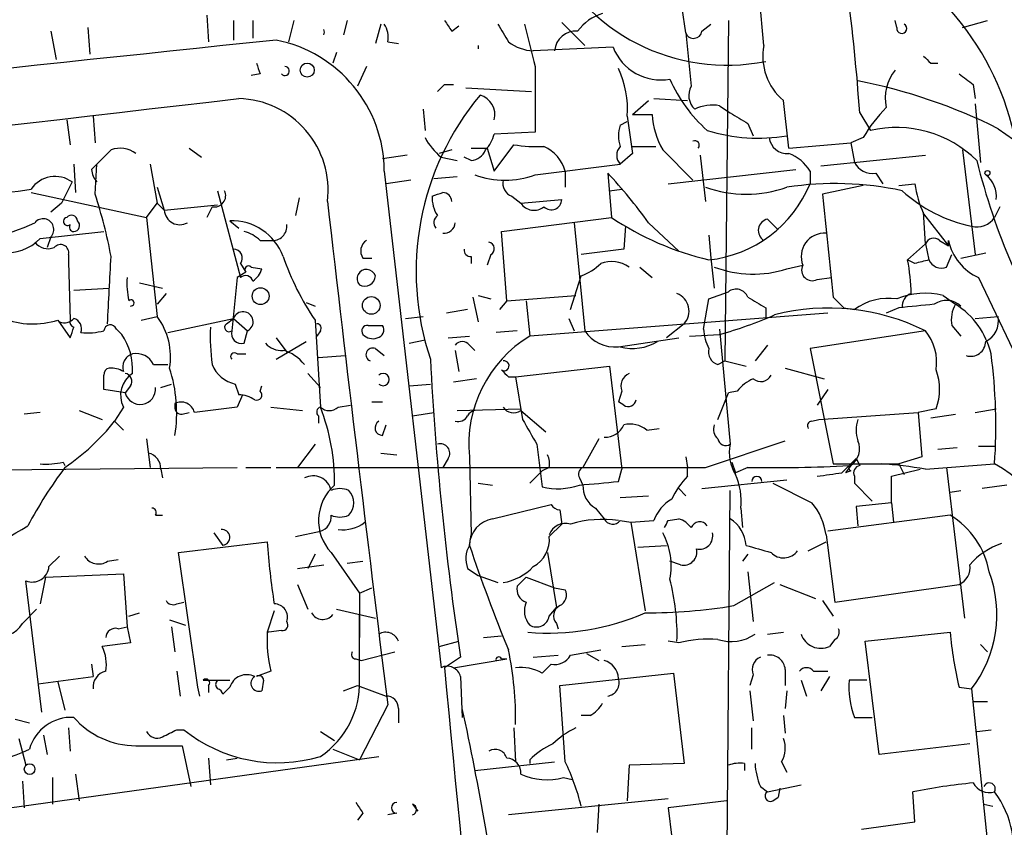
# Model space of a CAD drawing. Extents: x 7 to 135907, y 0 to 81674.
# Drawn here: x 332 to 379, y 25573 to 25611 of the extents above; entities that cross this region are included whole.
import ezdxf

# ---------------------------------------------------------------- set-up
doc = ezdxf.new("R2010")
doc.units = 0
doc.header["$MEASUREMENT"] = 0
doc.layers.add('MAIN', color=5, linetype='CONTINUOUS')

msp = doc.modelspace()

# ---------------------------------------------------------------- linework, layer by layer
at = {"layer": 'MAIN'}
for p, q in [((367.792, 25609.9242), (367.3687, 25614.4962)), ((364.0667, 25610.5169), (363.8973, 25611.7022)), ((341.2067, 25611.3636), (341.2913, 25610.0936)), ((342.4767, 25611.1096), (342.4767, 25610.1782)), ((343.408, 25611.1096), (343.408, 25610.2629)), ((345.3553, 25611.1096), (345.1013, 25610.0936)), ((347.8953, 25611.1096), (347.726, 25610.4322)), ((349.504, 25610.9402), (349.25, 25610.0089)), ((358.14, 25611.0249), (359.2407, 25609.9242)), ((364.8287, 25610.6016), (365.252, 25610.9402)), ((366.0987, 25611.1096), (365.9293, 25594.8536)), ((374.142, 25610.7709), (374.0573, 25611.1096)), ((377.2747, 25610.7709), (378.46, 25611.1096)), ((333.756, 25610.6016), (334.01, 25609.2469)), ((335.534, 25610.7709), (335.6187, 25609.5009)), ((352.8907, 25610.6016), (353.2293, 25610.8556)), ((349.8427, 25610.0936), (350.3507, 25610.0089)), ((347.3873, 25609.5856), (347.218, 25609.0776)), ((360.5953, 25609.8396), (356.7853, 25609.6702)), ((375.7507, 25609.0776), (376.0893, 25609.0776)), ((348.8267, 25608.9082), (348.4033, 25607.9769)), ((356.87, 25608.9082), (356.87, 25605.7756)), ((343.7467, 25608.5696), (343.3233, 25608.4849)), ((352.552, 25608.0616), (352.9753, 25608.0616)), ((353.568, 25607.8922), (356.7007, 25607.7229)), ((377.7827, 25608.0616), (377.8673, 25607.3842)), ((361.5267, 25606.6222), (362.2887, 25607.2996)), ((362.5427, 25607.3842), (364.1513, 25607.2996)), ((368.9773, 25605.0136), (368.7233, 25607.2996)), ((351.536, 25606.8762), (351.6207, 25605.8602)), ((365.6753, 25607.0456), (366.1833, 25606.7069)), ((372.364, 25606.7069), (372.872, 25605.8602)), ((377.8673, 25607.1302), (378.1213, 25604.3362)), ((334.518, 25606.3682), (334.6873, 25605.1829)), ((335.788, 25606.5376), (335.8727, 25605.2676)), ((360.934, 25606.1142), (361.2727, 25606.2836)), ((361.5267, 25606.6222), (362.458, 25606.6222)), ((356.87, 25605.7756), (354.9227, 25605.6909)), ((367.03, 25606.1989), (367.284, 25605.6062)), ((378.968, 25605.9449), (380.0687, 25605.1829)), ((372.5333, 25605.5216), (371.9407, 25605.2676)), ((340.36, 25605.0136), (340.9527, 25604.5902)), ((352.8907, 25604.9289), (352.298, 25604.7596)), ((353.822, 25605.0136), (354.584, 25605.0136)), ((354.584, 25605.0136), (354.9227, 25603.9129)), ((354.9227, 25603.9129), (355.854, 25605.1829)), ((361.5267, 25605.0982), (362.6273, 25605.0982)), ((362.966, 25604.9289), (364.4053, 25603.4896)), ((368.9773, 25605.0136), (371.9407, 25605.2676)), ((371.9407, 25605.2676), (372.11, 25604.3362)), ((377.2747, 25604.9289), (377.8673, 25599.9336)), ((350.774, 25604.6749), (349.5887, 25604.5056)), ((352.3827, 25604.5902), (353.1447, 25604.4209)), ((353.822, 25604.4209), (353.4833, 25604.5902)), ((361.5267, 25604.7596), (360.934, 25604.2516)), ((364.744, 25604.6749), (364.998, 25602.4736)), ((370.5013, 25604.1669), (375.4967, 25604.6749)), ((334.8567, 25604.2516), (334.9413, 25602.8969)), ((335.7033, 25603.9976), (335.9573, 25604.2516)), ((335.8727, 25602.8122), (335.9573, 25604.2516)), ((338.4973, 25604.2516), (338.836, 25602.3889)), ((349.6733, 25603.9129), (352.3827, 25580.2062)), ((356.87, 25603.7436), (360.934, 25604.2516)), ((358.3093, 25603.9129), (358.3093, 25603.1509)), ((363.22, 25603.3202), (369.316, 25603.9976)), ((369.9933, 25603.9129), (369.9933, 25603.3202)), ((350.9433, 25603.4896), (349.758, 25603.3202)), ((352.044, 25603.5742), (353.1447, 25603.6589)), ((360.3413, 25603.8282), (360.5107, 25601.7116)), ((373.126, 25603.8282), (373.4647, 25603.3202)), ((338.836, 25603.1509), (339.1747, 25602.0502)), ((341.7147, 25602.9816), (342.8153, 25598.8329)), ((360.426, 25602.9816), (361.0187, 25603.0662)), ((372.5333, 25603.2356), (370.586, 25602.8122)), ((374.2267, 25603.2356), (374.9887, 25603.3202)), ((332.8247, 25602.8969), (338.328, 25601.7116)), ((345.6093, 25602.6429), (345.44, 25601.7962)), ((355.7693, 25602.7276), (356.1927, 25602.3889)), ((356.1927, 25602.3889), (358.14, 25602.5582)), ((334.264, 25602.3889), (333.756, 25601.9656)), ((338.328, 25601.7116), (338.836, 25602.3889)), ((338.836, 25602.3889), (339.1747, 25602.0502)), ((339.1747, 25602.0502), (341.7147, 25602.3042)), ((341.4607, 25602.2196), (341.2067, 25601.7116)), ((379.0527, 25602.2196), (378.7987, 25601.7116)), ((338.328, 25601.7116), (338.836, 25596.9702)), ((342.3073, 25601.5422), (342.7307, 25601.2036)), ((355.2613, 25601.0342), (360.5107, 25601.7116)), ((367.9613, 25601.6269), (368.4693, 25601.1189)), ((375.4967, 25600.4416), (375.412, 25601.9656)), ((375.412, 25601.8809), (376.5973, 25600.3569)), ((358.7327, 25601.4576), (359.2407, 25596.2929)), ((361.188, 25601.2882), (361.1033, 25600.1876)), ((362.2887, 25601.4576), (363.728, 25600.1029)), ((333.248, 25600.6956), (336.296, 25601.0342)), ((333.756, 25600.7802), (333.5867, 25600.2722)), ((343.7467, 25600.6109), (344.2547, 25600.6109)), ((355.5153, 25597.7322), (355.2613, 25601.0342)), ((365.1673, 25600.8649), (365.252, 25599.7642)), ((376.174, 25600.6109), (376.5973, 25600.3569)), ((376.5973, 25600.3569), (376.5973, 25600.6109)), ((361.1033, 25600.1876), (359.0713, 25599.9336)), ((374.65, 25599.6796), (375.4967, 25600.4416)), ((375.4967, 25600.4416), (375.666, 25599.6796)), ((334.6027, 25599.9336), (334.6027, 25599.5949)), ((348.6573, 25599.7642), (349.0807, 25599.7642)), ((353.822, 25599.8489), (353.822, 25599.5102)), ((354.7533, 25599.9336), (354.584, 25599.4256)), ((365.252, 25599.7642), (365.4213, 25598.3249)), ((374.9887, 25599.5102), (374.65, 25599.6796)), ((376.5127, 25599.3409), (376.7667, 25599.9336)), ((377.19, 25599.7642), (378.3753, 25600.0182)), ((334.6027, 25599.5949), (334.6873, 25596.8009)), ((342.8153, 25599.5102), (343.0693, 25599.0869)), ((343.3233, 25599.3409), (343.8313, 25599.2562)), ((361.8653, 25599.3409), (362.458, 25598.8329)), ((368.8927, 25599.2562), (369.6547, 25599.4256)), ((342.646, 25598.8329), (342.392, 25596.2929)), ((343.0693, 25599.0869), (342.646, 25598.8329)), ((358.5633, 25597.3089), (359.0713, 25598.9176)), ((370.332, 25598.7482), (371.0093, 25598.8329)), ((378.0367, 25598.8329), (381.3387, 25591.8902)), ((334.8567, 25598.2402), (336.55, 25598.3249)), ((337.9893, 25598.5789), (339.09, 25598.3249)), ((339.2593, 25598.0709), (338.836, 25597.5629)), ((353.9067, 25597.9016), (354.1607, 25596.7162)), ((354.1607, 25597.9862), (354.7533, 25597.8169)), ((355.5153, 25597.7322), (358.8173, 25597.9862)), ((364.9133, 25596.3776), (365.1673, 25597.8169)), ((365.1673, 25597.8169), (366.0987, 25598.1556)), ((371.094, 25597.9016), (371.602, 25597.3936)), ((376.3433, 25597.9862), (376.936, 25597.5629)), ((345.948, 25597.6476), (346.3713, 25597.4782)), ((353.6527, 25597.3089), (352.6367, 25597.1396)), ((355.5153, 25597.7322), (355.1767, 25597.3089)), ((356.4467, 25597.7322), (356.616, 25596.0389)), ((367.8767, 25597.3936), (367.8767, 25596.8856)), ((371.602, 25597.3936), (372.11, 25597.3089)), ((374.2267, 25597.3936), (373.634, 25597.1396)), ((338.074, 25596.8009), (338.836, 25596.9702)), ((339.344, 25596.2082), (342.4767, 25596.8856)), ((342.138, 25596.6316), (342.4767, 25596.8856)), ((342.4767, 25596.8856), (343.154, 25596.2929)), ((350.6893, 25596.8856), (351.536, 25596.9702)), ((370.84, 25597.1396), (356.616, 25596.0389)), ((358.4787, 25596.8856), (358.7327, 25596.2929)), ((377.8673, 25596.8856), (378.968, 25596.9702)), ((334.0947, 25596.8009), (334.6873, 25595.9542)), ((336.8887, 25596.3776), (337.1427, 25596.1236)), ((346.3713, 25596.8009), (346.6253, 25592.6522)), ((348.9113, 25596.5469), (349.5887, 25596.5469)), ((363.982, 25596.6316), (363.1353, 25595.9542)), ((365.6753, 25596.3776), (366.1833, 25590.8742)), ((376.7667, 25596.5469), (377.19, 25596.0389)), ((342.9847, 25595.7002), (343.154, 25596.2929)), ((344.5087, 25595.9542), (345.0167, 25595.2769)), ((346.6253, 25596.2929), (346.456, 25596.0389)), ((352.7213, 25595.9542), (353.7373, 25596.0389)), ((356.0233, 25596.2929), (355.0073, 25596.2082)), ((360.8493, 25595.5309), (363.728, 25595.9542)), ((364.236, 25596.0389), (365.6753, 25596.1236)), ((375.4967, 25596.2929), (369.9933, 25595.4462)), ((344.5087, 25594.9382), (345.948, 25595.7849)), ((349.25, 25595.4462), (349.6733, 25595.1076)), ((350.8587, 25595.7002), (351.6207, 25595.8696)), ((353.7373, 25595.6156), (353.9913, 25595.3616)), ((367.9613, 25595.6156), (367.3687, 25594.8536)), ((369.9933, 25595.4462), (371.094, 25589.9429)), ((342.646, 25595.1922), (343.0693, 25595.1922)), ((346.5407, 25595.0229), (347.8107, 25595.1076)), ((353.06, 25595.3616), (353.2293, 25594.3456)), ((338.6667, 25594.6842), (339.344, 25594.6842)), ((355.9387, 25594.0916), (360.426, 25594.5996)), ((360.426, 25594.5996), (361.0187, 25589.6889)), ((365.5907, 25594.6842), (365.9293, 25594.8536)), ((365.9293, 25594.8536), (366.9453, 25594.5996)), ((368.808, 25594.5149), (370.6707, 25594.0069)), ((346.0327, 25594.2609), (346.6253, 25593.5836)), ((355.6, 25594.0916), (355.9387, 25594.0916)), ((355.9387, 25594.0916), (356.2773, 25592.0596)), ((337.566, 25593.6682), (337.312, 25593.3296)), ((339.0053, 25593.5836), (339.5133, 25593.7529)), ((342.5613, 25593.7529), (342.7307, 25593.2449)), ((343.7467, 25593.4142), (343.8313, 25593.6682)), ((350.8587, 25593.6682), (351.8747, 25593.7529)), ((354.076, 25594.0069), (352.9753, 25593.8376)), ((337.312, 25593.3296), (336.296, 25593.4989)), ((342.9, 25593.2449), (342.646, 25592.6522)), ((361.0187, 25593.4142), (360.8493, 25592.9062)), ((365.5907, 25592.0596), (366.0987, 25593.3296)), ((366.522, 25593.4142), (366.0987, 25593.3296)), ((370.84, 25593.4989), (370.332, 25592.7369)), ((337.2273, 25592.6522), (336.804, 25591.9749)), ((339.6827, 25592.8216), (339.6827, 25592.6522)), ((344.2547, 25592.6522), (345.7787, 25592.4829)), ((347.472, 25592.6522), (348.0647, 25592.7369)), ((349.0807, 25592.9062), (349.5887, 25592.9062)), ((361.1033, 25592.7369), (360.8493, 25592.9062)), ((333.248, 25592.3982), (332.486, 25592.3136)), ((335.1107, 25592.4829), (336.2113, 25592.0596)), ((340.0213, 25592.3136), (340.36, 25592.3982)), ((346.5407, 25592.2289), (346.5407, 25591.8902)), ((351.028, 25592.2289), (352.044, 25592.3982)), ((353.1447, 25592.4829), (356.1927, 25592.5676)), ((356.1927, 25592.4829), (357.378, 25591.4669)), ((370.4167, 25592.0596), (375.158, 25592.3982)), ((376.0047, 25592.5676), (375.158, 25592.3982)), ((375.158, 25592.3982), (375.3273, 25590.2816)), ((375.7507, 25592.1442), (376.936, 25592.3136)), ((377.8673, 25592.3982), (378.8833, 25592.5676)), ((336.804, 25591.9749), (337.2273, 25591.5516)), ((349.5887, 25591.2976), (349.758, 25591.8056)), ((370.078, 25591.9749), (370.4167, 25592.0596)), ((362.204, 25591.5516), (362.7967, 25591.6362)), ((338.328, 25591.1282), (338.4973, 25589.7736)), ((346.3713, 25590.8742), (345.5247, 25589.7736)), ((356.9547, 25590.8742), (357.2087, 25588.8422)), ((359.918, 25591.1282), (359.156, 25589.7736)), ((364.998, 25589.7736), (368.808, 25591.0436)), ((378.0367, 25590.7896), (378.7987, 25590.7896)), ((349.504, 25590.4509), (350.266, 25590.3662)), ((353.7373, 25590.2816), (353.822, 25586.5562)), ((364.0667, 25590.2816), (364.1513, 25589.7736)), ((375.3273, 25590.2816), (374.2267, 25589.9429)), ((377.0207, 25590.7049), (376.0893, 25590.6202)), ((334.3487, 25590.0276), (334.4333, 25589.8582)), ((352.7213, 25590.1969), (352.4673, 25589.7736)), ((366.268, 25590.0276), (366.4373, 25589.5196)), ((371.094, 25589.9429), (374.2267, 25589.9429)), ((371.5173, 25589.5196), (371.856, 25589.8582)), ((371.9407, 25589.8582), (371.6867, 25589.5196)), ((372.1947, 25590.1969), (372.364, 25589.8582)), ((374.2267, 25589.9429), (374.4807, 25589.4349)), ((375.4967, 25589.6889), (378.7987, 25589.9429)), ((326.136, 25589.6042), (342.646, 25589.7736)), ((339.0053, 25589.6889), (339.09, 25589.2656)), ((343.0693, 25589.7736), (344.2547, 25589.7736)), ((356.616, 25589.0116), (357.2087, 25589.6042)), ((357.5473, 25589.7736), (357.2087, 25589.6042)), ((360.8493, 25589.0962), (361.0187, 25589.6889)), ((364.1513, 25589.3502), (364.1513, 25589.7736)), ((367.03, 25589.7736), (366.4373, 25589.5196)), ((371.9407, 25589.6042), (371.6867, 25589.5196)), ((372.11, 25589.3502), (372.11, 25589.0116)), ((373.888, 25589.3502), (375.2427, 25589.6889)), ((373.888, 25588.0802), (373.888, 25589.3502)), ((376.5127, 25589.7736), (377.3593, 25582.5769)), ((354.1607, 25589.0116), (354.838, 25588.9269)), ((358.9867, 25589.2656), (359.156, 25588.9269)), ((364.8287, 25588.7576), (368.8927, 25589.1809)), ((368.2153, 25589.0116), (370.078, 25588.0802)), ((372.11, 25589.0116), (372.9567, 25588.1649)), ((379.3913, 25588.9269), (378.206, 25588.7576)), ((360.934, 25588.3342), (362.2887, 25588.4189)), ((363.728, 25588.7576), (364.0667, 25588.4189)), ((366.014, 25569.4536), (366.1833, 25588.6729)), ((376.682, 25588.5882), (377.19, 25588.6729)), ((354.838, 25587.3182), (357.632, 25587.9956)), ((373.888, 25588.0802), (372.1947, 25587.9109)), ((372.1947, 25587.9109), (372.2793, 25586.9796)), ((373.888, 25588.0802), (373.9727, 25587.1489)), ((338.7513, 25587.4876), (339.09, 25587.4876)), ((358.0553, 25587.7416), (358.14, 25587.0642)), ((359.7487, 25587.8262), (360.172, 25587.3182)), ((366.6913, 25587.8262), (366.776, 25586.8949)), ((376.682, 25587.4876), (370.84, 25586.7256)), ((358.14, 25587.0642), (357.5473, 25586.4716)), ((360.934, 25587.2336), (361.442, 25587.1489)), ((361.442, 25587.1489), (362.5427, 25587.2336)), ((361.442, 25587.1489), (362.1193, 25582.9156)), ((363.22, 25587.2336), (363.728, 25587.3182)), ((341.5453, 25586.6409), (341.9687, 25586.0482)), ((345.44, 25586.4716), (346.6253, 25586.7256)), ((353.7373, 25586.0482), (353.822, 25586.5562)), ((370.7553, 25586.5562), (371.1787, 25583.3389)), ((339.852, 25585.7096), (344.0853, 25586.2176)), ((361.7807, 25585.9636), (363.1353, 25586.0482)), ((369.9087, 25585.7942), (370.7553, 25586.2176)), ((340.7833, 25579.2749), (339.852, 25585.7096)), ((346.3713, 25585.6249), (346.0327, 25584.9476)), ((347.1333, 25585.7096), (348.488, 25583.7622)), ((357.4627, 25585.7096), (357.886, 25583.0849)), ((367.03, 25585.6249), (366.776, 25585.2862)), ((333.6713, 25585.0322), (334.1793, 25585.5402)), ((336.4653, 25585.2862), (336.9733, 25585.3709)), ((345.5247, 25584.9476), (346.7947, 25585.1169)), ((347.8953, 25585.2016), (348.6573, 25585.2862)), ((363.8127, 25585.1169), (363.3047, 25585.2862)), ((333.502, 25584.5242), (337.2273, 25584.6936)), ((337.2273, 25584.6936), (337.3967, 25582.1536)), ((353.6527, 25584.9476), (354.1607, 25584.6089)), ((367.03, 25584.7782), (367.284, 25582.4076)), ((333.3327, 25578.0896), (332.5707, 25584.3549)), ((333.502, 25584.5242), (333.248, 25583.2542)), ((345.5247, 25584.1856), (346.0327, 25583.0002)), ((354.1607, 25584.6089), (355.092, 25584.2702)), ((356.4467, 25584.5242), (356.0233, 25584.1009)), ((356.4467, 25584.5242), (357.8013, 25584.0162)), ((366.3527, 25583.1696), (368.3, 25584.2702)), ((368.554, 25584.1856), (370.2473, 25583.5082)), ((371.1787, 25583.3389), (377.1053, 25584.1856)), ((348.488, 25583.7622), (349.0807, 25584.0162)), ((348.488, 25583.7622), (348.488, 25581.6456)), ((357.8013, 25584.0162), (358.3093, 25583.9316)), ((339.7673, 25583.2542), (340.106, 25583.3389)), ((370.586, 25583.4236), (371.094, 25582.6616)), ((332.4013, 25582.3229), (333.0787, 25583.0002)), ((337.4813, 25582.6616), (337.9893, 25582.8309)), ((344.424, 25582.9156), (344.0853, 25581.8996)), ((347.3873, 25583.0002), (349.25, 25582.5769)), ((348.488, 25579.6136), (348.488, 25582.7462)), ((357.5473, 25582.6616), (357.886, 25583.0849)), ((339.4287, 25582.4922), (340.1907, 25582.2382)), ((357.886, 25582.3229), (357.9707, 25582.0689)), ((336.9733, 25582.0689), (337.3967, 25582.1536)), ((337.3967, 25582.1536), (337.566, 25581.3916)), ((339.5133, 25582.1536), (339.6827, 25580.9682)), ((344.17, 25581.8996), (344.0853, 25581.8996)), ((344.7627, 25581.9842), (344.17, 25581.8996)), ((367.9613, 25581.8149), (368.7233, 25581.8996)), ((372.618, 25581.4762), (376.682, 25581.8996)), ((337.566, 25581.3916), (336.2113, 25581.2222)), ((352.298, 25581.2222), (353.2293, 25581.4762)), ((354.4147, 25581.6456), (355.2613, 25581.7302)), ((363.728, 25581.3916), (363.22, 25581.4762)), ((371.1787, 25581.5609), (370.9247, 25581.2222)), ((373.2953, 25576.0576), (372.618, 25581.4762)), ((348.5727, 25580.5449), (350.1813, 25580.9682)), ((358.5633, 25580.7989), (360.0027, 25581.0529)), ((359.3253, 25580.8836), (359.918, 25580.5449)), ((361.0187, 25581.2222), (362.1193, 25581.3069)), ((378.1213, 25581.3069), (378.46, 25580.9682)), ((348.3187, 25580.6296), (348.5727, 25580.5449)), ((353.314, 25580.7142), (352.552, 25580.2062)), ((352.9753, 25580.2062), (355.5153, 25580.6296)), ((355.2613, 25580.6296), (355.5153, 25580.6296)), ((356.7853, 25580.7142), (357.9707, 25580.7989)), ((335.7033, 25580.3756), (335.788, 25579.7829)), ((339.7673, 25580.0369), (339.9367, 25578.8516)), ((344.2547, 25580.0369), (343.5773, 25579.7829)), ((357.2087, 25579.9522), (357.632, 25580.3756)), ((358.0553, 25579.3596), (363.474, 25579.9522)), ((363.474, 25579.9522), (363.982, 25575.6342)), ((368.808, 25580.1216), (368.808, 25579.3596)), ((370.1627, 25580.0369), (370.84, 25580.0369)), ((333.1633, 25579.4442), (335.788, 25579.7829)), ((334.0947, 25579.5289), (334.4333, 25578.1742)), ((341.0373, 25579.6136), (342.3073, 25579.6136)), ((343.916, 25579.6136), (343.8313, 25579.1056)), ((353.314, 25579.7829), (353.3987, 25577.8356)), ((367.284, 25579.8676), (367.1147, 25579.3596)), ((369.57, 25579.6136), (369.824, 25578.8516)), ((370.9247, 25579.7829), (370.5013, 25579.1056)), ((372.7027, 25579.6136), (371.856, 25579.6136)), ((340.868, 25578.8516), (340.7833, 25579.2749)), ((341.2913, 25579.3596), (341.2913, 25579.0209)), ((342.3073, 25579.2749), (341.9687, 25578.9362)), ((347.726, 25579.1056), (348.4033, 25579.3596)), ((348.4033, 25579.3596), (349.758, 25578.8516)), ((358.3093, 25575.7189), (358.0553, 25579.3596)), ((367.1147, 25579.1056), (367.284, 25577.6662)), ((368.8927, 25579.1056), (368.808, 25578.2589)), ((377.1053, 25579.2749), (377.698, 25579.1902)), ((377.698, 25579.1902), (378.714, 25569.3689)), ((377.7827, 25578.5976), (378.46, 25578.5976)), ((349.8427, 25578.4282), (348.488, 25575.8036)), ((350.3507, 25578.2589), (350.3507, 25577.5816)), ((332.0627, 25577.7509), (332.74, 25577.5816)), ((359.4947, 25577.9202), (359.0713, 25577.9202)), ((368.7233, 25577.9202), (368.808, 25577.0736)), ((372.11, 25577.8356), (372.9567, 25577.8356)), ((334.6027, 25577.3276), (334.6873, 25576.2269)), ((339.7673, 25577.2429), (340.106, 25577.2429)), ((346.6253, 25577.1582), (347.3027, 25576.7349)), ((355.854, 25577.3276), (355.9387, 25575.7189)), ((367.1993, 25577.3276), (367.1993, 25576.3116)), ((377.952, 25577.1582), (378.6293, 25577.2429)), ((332.232, 25576.8196), (332.5707, 25575.5496)), ((333.4173, 25576.9889), (333.5867, 25576.0576)), ((337.82, 25576.4809), (340.0213, 25576.4809)), ((340.0213, 25576.4809), (340.4447, 25574.5336)), ((347.218, 25576.3116), (348.488, 25575.8036)), ((377.6133, 25576.5656), (373.2953, 25576.0576)), ((326.3053, 25572.7556), (349.4193, 25575.9729)), ((341.2913, 25575.8882), (341.376, 25574.6182)), ((342.138, 25575.8036), (342.646, 25575.8882)), ((353.9913, 25575.2956), (357.8013, 25575.7189)), ((356.616, 25575.8036), (356.616, 25575.6342)), ((368.6387, 25575.7189), (368.8927, 25575.2109)), ((361.3573, 25575.5496), (361.2727, 25573.8562)), ((363.982, 25575.6342), (361.3573, 25575.5496)), ((366.8607, 25575.6342), (366.8607, 25575.2956)), ((332.4013, 25574.7876), (332.486, 25573.5176)), ((333.8407, 25574.9569), (333.8407, 25573.6869)), ((334.9413, 25575.1262), (335.1107, 25573.8562)), ((358.2247, 25574.9569), (358.648, 25574.8722)), ((367.6227, 25574.5336), (367.9613, 25574.2796)), ((367.9613, 25574.2796), (369.57, 25574.6182)), ((368.554, 25574.4489), (368.4693, 25574.0256)), ((368.554, 25574.4489), (368.4693, 25574.0256)), ((363.22, 25573.9409), (355.6, 25573.1789)), ((366.014, 25573.8562), (363.22, 25573.5176)), ((368.2153, 25573.8562), (368.4693, 25574.0256)), ((374.9887, 25572.8402), (374.904, 25574.2796)), ((351.028, 25573.6869), (351.282, 25573.3482)), ((359.918, 25573.6869), (359.8333, 25572.3322)), ((363.22, 25573.5176), (363.3893, 25572.0782)), ((378.2907, 25573.6869), (378.714, 25573.6022)), ((348.6573, 25573.2636), (348.4033, 25572.9249)), ((350.266, 25573.2636), (349.8427, 25573.1789)), ((372.4487, 25572.5016), (374.9887, 25572.8402))]:
    msp.add_line(p, q, dxfattribs=at)
for centre, radius in [((345.9966, 25608.7432), 0.3379), ((378.46, 25603.8283), 0.1197), ((343.7708, 25597.95), 0.402), ((349.0524, 25597.5065), 0.4195), ((332.7476, 25575.3649), 0.2558)]:
    msp.add_circle(centre, radius, dxfattribs=at)
for centre, radius, start, end in [((366.0276, 25618.3852), 9.4065, 204.42102, 281.33681), ((279.654, 25600.2521), 92.9344, 3.982709, 7.6035), ((360.7646, 25609.2469), 2.3031, 107.10218, 143.97098), ((366.5663, 25602.6682), 13.5063, 12.9323, 41.49932), ((348.6994, 25610.3051), 1.1627, 349.51929, 33.10919), ((479.7328, 25695.5382), 152.6537, 213.578079, 213.807241), ((566.9958, 25737.5168), 246.8296, 210.85116, 211.080343), ((864.6038, 25736.9212), 523.6229, 193.921655, 194.150843), ((374.3748, 25610.7286), 0.2366, 169.70165, 63.41329), ((346.4174, 25610.5592), 0.3981, 341.39666, 18.60334), ((358.8174, 25609.5855), 1.0196, 85.24056, 175.23496), ((364.4371, 25610.6545), 0.3951, 200.37954, 352.30667), ((999.1932, 25672.7468), 638.1679, 185.5959972, 185.8251802), ((2207.51, 7919.6319), 17788.3727, 96.011692, 96.27418159), ((343.2744, 25603.8994), 6.399, 0.12088, 78.87849), ((356.8276, 25611.6594), 1.9897, 231.90326, 268.7818), ((354.7003, 25609.8395), 0.5462, 171.07918, 188.91046), ((362.8702, 25610.7136), 2.437, 201.01641, 280.27015), ((370.4536, 25609.3911), 2.7145, 168.67392, 230.39901), ((470.6619, 25651.1736), 133.8752, 198.327138, 198.556321), ((460.2438, 25693.9343), 119.7487, 224.893867, 225.123016), ((344.9322, 25608.6965), 0.2117, 216.82119, 90.05413), ((356.6782, 25606.8688), 4.6064, 355.8769, 25.11029), ((375.6237, 25607.4266), 2.0435, 140.04437, 193.17325), ((369.9449, 25611.2524), 7.2606, 203.85865, 227.95871), ((367.2944, 25582.7169), 25.9964, 63.31746, 78.94487), ((504.4439, 25777.6654), 211.6802, 233.018207, 233.24739), ((267.7077, 25692.5672), 119.7487, 314.885409, 315.114592), ((365.1076, 25607.5346), 0.9027, 150.66057, 226.8314), ((-2306.3211, 48377.5373), 22923.7289, 276.40670735, 276.63589006), ((342.6155, 25603.0049), 4.3808, 353.03412, 88.49315), ((364.356, 25599.1232), 13.1643, 140.17832, 198.53639), ((353.9654, 25606.6074), 0.9867, 345.9708, 73.521), ((365.3367, 25605.1835), 1.8927, 79.69407, 116.57453), ((493.5955, 25818.1092), 246.8295, 238.922623, 239.151826), ((378.5525, 25602.0589), 6.9442, 135.09627, 150.08922), ((805.8993, 25669.1485), 449.0133, 188.015505, 188.244688), ((366.1956, 25606.8207), 3.7429, 183.04006, 210.36046), ((362.4151, 25605.6062), 1.5658, 161.06863, 198.93137), ((367.5305, 25613.8747), 8.38, 253.01621, 279.3552), ((374.1111, 25600.5492), 5.4536, 45.22881, 103.13266), ((354.3313, 25606.9618), 3.0695, 207.98267, 230.59213), ((353.2961, 25606.0961), 1.6763, 315.8701, 346.01184), ((364.49, 25605.1512), 0.2181, 320.89722, 112.85022), ((368.9019, 25605.6176), 0.8613, 186.3997, 275.02218), ((166.9835, 25773.9276), 239.4621, 314.881196, 315.110396), ((337.0792, 25603.8068), 1.2069, 52.13501, 111.61012), ((353.7435, 25605.231), 0.8139, 275.53477, 338.21297), ((356.9549, 25611.6186), 6.5292, 260.29286, 272.97091), ((356.5504, 25603.4334), 1.823, 15.24905, 65.95167), ((361.3785, 25604.6749), 0.6138, 136.39943, 223.60057), ((368.3504, 25602.9744), 1.8921, 29.73699, 70.6505), ((408.2408, 25611.9035), 31.1994, 193.87661, 203.57448), ((336.6602, 25604.0569), 0.9587, 183.54614, 222.84856), ((372.9567, 25604.7596), 0.9467, 206.56776, 280.30214), ((333.9647, 25602.2793), 1.3852, 54.35125, 145.38411), ((355.4307, 25607.6376), 4.1515, 249.71339, 290.28532), ((355.9568, 25603.3303), 0.6312, 165.38256, 252.71908), ((341.0231, 25585.9735), 26.3056, 36.05945, 42.74543), ((377.5922, 25602.7065), 1.2995, 353.44753, 52.94405), ((326.0844, 25644.5317), 42.0098, 272.3805, 279.23279), ((588.5178, 25475.897), 283.981, 153.320357, 153.54954), ((341.5666, 25602.7487), 0.5396, 258.68174, 25.57246), ((366.9454, 25608.5797), 5.7675, 250.26625, 289.73281), ((364.525, 25605.55), 5.9054, 276.24408, 337.81592), ((371.1873, 25588.2082), 15.1179, 77.746, 98.73014), ((379.1296, 25608.1458), 7.0054, 227.49106, 258.20822), ((380.2982, 25604.0998), 5.3664, 188.35312, 204.42354), ((314.2837, 25595.6811), 22.7363, 10.56266, 18.279), ((353.4848, 25602.6433), 1.5278, 176.83702, 213.67239), ((309.8858, 25729.8197), 133.8752, 288.316987, 288.546157), ((352.4673, 25602.4735), 0.4234, 0.01353, 90), ((357.6454, 25602.5671), 0.4947, 224.62328, 358.96911), ((1598.4839, 25727.3563), 1234.1979, 185.7916302, 186.0208142), ((339.9109, 25602.0991), 0.7378, 183.80013, 299.59847), ((2753.4455, 25878.3809), 2422.2465, 186.5405025, 187.1133359), ((356.8187, 25602.7966), 0.7471, 213.07531, 309.43833), ((333.3893, 25601.135), 0.5102, 315.94492, 140.78249), ((334.5603, 25601.5211), 0.1952, 102.51925, 310.59493), ((334.7418, 25601.5362), 0.2843, 1.20944, 141.91294), ((334.8505, 25601.3185), 0.2843, 271.24931, 51.88465), ((342.4042, 25598.9359), 2.6081, 20.49099, 92.12923), ((352.4403, 25601.4615), 0.4045, 124.14588, 219.61332), ((368.4615, 25613.5804), 14.2858, 236.18223, 256.66803), ((368.0798, 25601.085), 0.5546, 102.33499, 238.74037), ((377.952, 25602.2702), 1.0143, 255.49795, 326.58565), ((329.535, 25608.6203), 7.9542, 279.71539, 295.77675), ((334.8566, 25601.2459), 0.2117, 143.12469, 270.02706), ((344.3393, 25601.2883), 0.6827, 262.88123, 7.11877), ((352.5098, 25601.4998), 0.5518, 265.58298, 355.61404), ((331.5885, 25602.3592), 2.3498, 265.03913, 314.92931), ((342.5803, 25599.4088), 1.675, 45.86354, 76.02847), ((349.1463, 25600.1067), 0.597, 122.36961, 215.00774), ((370.6752, 25599.8481), 1.1044, 85.84083, 202.49018), ((375.8918, 25600.3005), 0.4195, 47.72447, 160.34709), ((379.0948, 25601.1611), 2.5574, 192.42383, 245.55957), ((333.629, 25601.0201), 0.8045, 217.87561, 291.61228), ((334.227, 25600.0288), 0.3876, 345.7809, 141.10474), ((342.4767, 25599.7643), 0.4233, 323.11386, 90), ((353.7797, 25600.1453), 0.2994, 171.87802, 278.12198), ((354.6123, 25600.2158), 0.3155, 296.54881, 79.70165), ((-467.8024, 25640.5917), 805.4682, 356.8714094, 357.1005844), ((356.9885, 25604.0145), 12.8359, 198.9369, 214.1932), ((365.6531, 25597.9195), 9.1675, 0.94628, 11.0692), ((417.6714, 25430.2936), 174.5167, 103.9276, 104.156815), ((376.2587, 25599.9336), 0.6448, 203.19742, 293.19742), ((343.1963, 25599.2139), 0.1796, 45, 225), ((342.7312, 25599.5945), 1.1509, 306.01859, 342.90642), ((348.8254, 25598.7844), 0.445, 17.41701, 220.69905), ((358.1537, 25601.3881), 2.6354, 290.37614, 314.55571), ((360.5186, 25598.1343), 1.4694, 55.19708, 110.55376), ((367.277, 25604.2174), 5.2177, 249.16621, 288.03873), ((370.0921, 25599.1856), 0.4989, 151.24656, 298.74337), ((341.2931, 25598.5788), 3.9047, 176.26879, 192.52212), ((343.0608, 25598.5704), 0.3595, 15.02587, 133.08334), ((348.7419, 25598.9346), 0.5083, 240.03563, 358.08371), ((366.4691, 25597.6793), 0.6034, 21.61978, 127.87082), ((337.5872, 25597.6264), 0.1497, 261.85907, 135.02706), ((363.3225, 25597.2359), 0.8945, 317.50096, 68.98364), ((494.4643, 25809.3407), 246.8724, 238.922639, 239.151802), ((373.7398, 25595.1076), 2.739, 81.55602, 126.51553), ((375.5013, 25594.5389), 3.5487, 76.27429, 112.52249), ((374.9863, 25597.4956), 0.599, 106.18713, 189.80353), ((370.88, 25587.0562), 10.3262, 63.44314, 104.46863), ((417.3956, 25174.1808), 425.4088, 95.59499, 95.824188), ((376.5029, 25596.739), 1.0092, 47.09197, 125.27898), ((378.1211, 25596.8433), 1.3865, 148.73362, 192.34413), ((374.8916, 25594.3126), 3.8398, 13.24257, 57.8306), ((332.9067, 25600.6965), 4.0727, 249.34368, 286.95958), ((334.3909, 25597.3093), 0.6297, 250.36515, 317.70978), ((334.7084, 25596.3882), 0.519, 339.71136, 73.39803), ((336.2675, 25595.051), 3.2063, 350.37493, 36.76733), ((342.9299, 25596.7201), 0.4825, 297.68054, 159.93877), ((360.5693, 25614.6781), 19.2442, 285.38633, 293.68543), ((377.9096, 25596.7586), 1.0793, 295.5608, 11.30577), ((334.9415, 25596.7163), 0.2679, 161.5921, 251.54476), ((207.772, 25638.5582), 133.8753, 341.443693, 341.672876), ((336.6013, 25596.2729), 0.306, 20.01671, 176.25195), ((351.1918, 25596.0388), 9.8249, 177.5301, 187.92483), ((342.265, 25596.4623), 0.2116, 126.87531, 306.85907), ((346.456, 25596.4199), 0.2117, 323.12469, 90), ((348.8549, 25596.2929), 0.2602, 77.48075, 220.58935), ((349.2641, 25596.3352), 0.3875, 280.49794, 33.11188), ((367.1712, 25596.493), 2.2608, 182.92581, 207.58173), ((335.4916, 25599.5523), 3.3572, 264.9366, 283.86322), ((334.7289, 25594.4647), 2.9289, 356.00999, 34.49905), ((342.8577, 25596.1659), 0.4827, 164.74592, 285.25408), ((349.1231, 25596.5473), 0.6297, 222.29022, 289.63485), ((359.7488, 25590.8741), 6.0407, 121.23964, 185.62895), ((360.682, 25597.2566), 1.7338, 213.76797, 275.5373), ((373.7214, 25594.8081), 2.3144, 350.60239, 39.90795), ((344.7505, 25596.3474), 0.9905, 220.79956, 275.60814), ((349.123, 25595.1499), 0.3224, 66.79908, 246.79908), ((353.3986, 25595.3615), 0.4233, 36.87802, 143.11386), ((361.5267, 25597.7319), 2.2794, 254.92852, 301.33233), ((365.778, 25595.2869), 0.6311, 165.38027, 252.73642), ((377.6557, 25595.7954), 0.7196, 252.892, 359.16403), ((337.8621, 25594.5573), 0.6692, 108.416, 198.44307), ((337.8201, 25594.261), 0.9465, 26.55964, 100.31026), ((342.519, 25595.0652), 0.1796, 45, 225), ((344.3606, 25593.5309), 1.8943, 37.5057, 75.11203), ((353.3993, 25591.7506), 25.4637, 355.92907, 7.76772), ((336.5924, 25594.2185), 0.2994, 98.14093, 188.12198), ((336.6137, 25593.3303), 1.1863, 58.85319, 93.07803), ((332.8226, 25592.3747), 6.9441, 351.07687, 17.95094), ((342.8905, 25595.258), 1.5406, 201.86633, 257.66239), ((493.9097, 25602.1256), 142.2167, 182.896869, 188.659075), ((355.3947, 25594.6237), 0.235, 235.4174, 101.96023), ((166.996, 25593.8376), 169.3003, 359.885375, 0.114591), ((338.3302, 25593.222), 1.2414, 123.18698, 207.32259), ((337.2414, 25593.8799), 0.3875, 326.88812, 79.50206), ((349.6198, 25593.9645), 0.2916, 226.5429, 133.44358), ((440.0681, 25678.9233), 119.7133, 224.893835, 225.123052), ((361.6112, 25593.6683), 0.6447, 113.19276, 203.21259), ((367.6439, 25594.4091), 0.5396, 228.17692, 334.43212), ((373.5496, 25593.4989), 2.6258, 339.22662, 20.77338), ((338.022, 25593.5114), 0.7329, 194.36237, 5.6538), ((368.0874, 25592.1878), 1.9886, 113.82851, 141.92336), ((342.6458, 25591.7203), 1.527, 56.31514, 86.81268), ((343.5773, 25593.228), 0.2517, 250.36302, 47.70488), ((339.9789, 25592.6098), 0.2992, 171.85365, 278.14635), ((339.979, 25592.2374), 0.655, 14.2102, 116.89364), ((405.1299, 25084.5256), 511.954, 97.010419, 97.239602), ((346.6888, 25592.4194), 0.2413, 105.2572, 232.13751), ((347.0487, 25593.0969), 0.614, 226.40555, 313.58769), ((337.3623, 25589.0436), 9.9411, 359.32738, 21.28447), ((355.8501, 25592.9716), 0.5968, 212.35853, 305.03213), ((361.315, 25593.0615), 0.3875, 236.88812, 349.50206), ((353.1871, 25592.4969), 0.5372, 256.31553, 330.07521), ((354.0604, 25592.0381), 0.4501, 98.83036, 154.92082), ((328.2196, 25598.8427), 10.9936, 304.41702, 321.33905), ((349.5952, 25591.6591), 0.3615, 119.11772, 268.9699), ((652.9658, 25760.8167), 341.3254, 209.631318, 209.860501), ((360.2207, 25592.1644), 0.9527, 267.07002, 337.87697), ((361.3996, 25590.5777), 1.2631, 50.44474, 103.56648), ((366.0144, 25591.594), 0.6297, 160.36515, 227.70978), ((370.078, 25591.7632), 0.2116, 90, 216.87531), ((373.7622, 25591.5516), 1.5675, 161.08998, 198.91002), ((352.3544, 25590.4509), 0.4462, 325.30566, 108.43495), ((365.9716, 25591.1987), 0.3874, 190.48609, 303.11996), ((368.0777, 25590.4665), 1.9378, 167.85444, 212.1646), ((371.3691, 25590.6625), 0.9868, 305.40065, 22.71902), ((338.2644, 25589.7241), 0.7418, 357.27994, 78.46739), ((356.6165, 25589.9431), 0.9461, 349.67945, 26.56505), ((333.5442, 25593.2875), 3.3577, 264.93905, 283.86283), ((368.3017, 25654.9225), 65.1613, 268.881734, 273.126817), ((372.0253, 25589.7735), 0.1893, 153.42141, 243.44849), ((287.3504, 25674.7025), 119.7487, 314.885409, 315.114592), ((372.4346, 25589.5054), 0.3598, 101.31618, 205.55372), ((371.9601, 25569.1631), 20.8283, 80.22391, 86.09101), ((375.7342, 25584.2656), 6.4516, 359.28951, 61.64066), ((353.3261, 25575.7882), 23.5059, 143.48929, 151.5684), ((354.7534, 30712.1192), 5122.3558, 269.8854085, 270.1145904), ((346.276, 25588.4929), 0.876, 11.85767, 118.10673), ((359.3253, 25589.435), 0.3786, 116.56505, 206.57859), ((366.8748, 25586.6505), 3.8348, 135.25144, 155.35499), ((363.6147, 25588.1648), 3.0952, 353.7195, 24.22656), ((367.4534, 25589.0962), 0.2434, 0, 180), ((328.5782, 25885.7353), 299.3117, 278.018879, 278.248081), ((348.7795, 25587.236), 2.245, 131.13335, 222.83749), ((357.9548, 25591.8846), 3.1325, 256.22105, 289.23316), ((317.5932, 26054.6592), 467.5682, 275.079007, 275.308191), ((360.3696, 25588.8705), 1.2149, 177.33919, 239.26594), ((347.5566, 25587.6572), 1.1004, 67.37092, 112.62427), ((347.3661, 25588.0803), 0.8533, 316.00659, 43.98858), ((358.0976, 25588.2918), 0.5518, 212.46323, 265.60368), ((364.3291, 25586.6058), 1.8935, 119.75764, 160.63684), ((367.9142, 25586.206), 2.8626, 7.02695, 40.89785), ((338.582, 25587.6146), 0.2116, 323.12469, 90), ((346.4259, 25587.4089), 0.7118, 286.26825, 6.34819), ((347.5567, 25588.5033), 1.1004, 247.37092, 292.62427), ((374.6108, 25584.0687), 3.9973, 10.22369, 58.79215), ((312.2394, 25620.191), 38.9847, 286.15749, 301.58011), ((347.7096, 25588.4697), 1.6764, 261.85201, 308.01287), ((355.0678, 25586.0071), 1.3311, 99.9414, 178.23066), ((358.3163, 25586.2881), 0.8144, 72.34591, 160.77968), ((360.0874, 25582.0067), 5.2822, 81.70668, 106.77041), ((360.5788, 25587.5078), 0.4488, 204.98913, 322.33331), ((278.4304, 25629.4042), 94.6976, 333.327176, 333.556278), ((363.39, 25586.2183), 1.1507, 36.01639, 72.91777), ((364.7229, 25586.7467), 0.4286, 32.91515, 159.7725), ((365.2545, 25585.8973), 1.6975, 5.1, 56.82855), ((341.9263, 25586.4293), 0.3762, 276.34692, 96.33346), ((360.1077, 25585.0744), 3.2594, 348.76936, 28.72508), ((364.7186, 25586.497), 0.6346, 256.89441, 13.10559), ((376.1054, 25588.3763), 32.0928, 183.85688, 189.18384), ((354.7957, 25585.4133), 1.2342, 149.04182, 202.16778), ((436.6512, 25614.1211), 87.5374, 198.705018, 202.195042), ((356.0868, 25586.3234), 1.468, 298.41204, 5.79409), ((452.1879, 25882.2286), 308.2031, 253.943846, 254.173029), ((380.2108, 25582.8716), 3.4334, 108.21964, 139.1596), ((363.9566, 25585.735), 0.6346, 256.89441, 13.10559), ((368.7309, 25586.2748), 0.8244, 223.27978, 324.33952), ((336.0386, 25585.9486), 0.788, 211.2169, 302.78853), ((376.7864, 25584.9638), 0.841, 292.28342, 10.48949), ((332.8699, 25585.1015), 0.8043, 248.16155, 355.05772), ((354.9229, 25586.8097), 2.5745, 279.45903, 316.33617), ((373.0701, 25582.7496), 5.8384, 322.43548, 20.33207), ((353.0523, 25581.7671), 10.595, 358.42667, 14.6102), ((356.634, 25583.9416), 0.6311, 165.38027, 252.73642), ((357.8012, 25583.6776), 0.5681, 296.57407, 26.56054), ((339.598, 25583.593), 0.3787, 206.57182, 296.55152), ((344.4273, 25582.6257), 0.6285, 339.69365, 90.30083), ((357.39, 25582.9206), 1.0319, 156.08543, 221.40113), ((346.7371, 25583.1136), 0.6052, 207.84805, 322.62074), ((357.5053, 25593.2855), 11.4275, 265.11057, 293.81363), ((358.2882, 25582.6828), 0.5396, 115.56788, 221.82308), ((362.269, 25607.5855), 24.7551, 269.65352, 279.49516), ((331.3989, 25582.8699), 1.1419, 247.50442, 331.37913), ((344.819, 25582.2383), 0.2603, 257.50701, 40.57503), ((356.9334, 25582.7759), 0.6244, 239.44699, 349.45305), ((336.8416, 25581.6268), 0.4613, 73.4114, 177.66421), ((350.6881, 25581.561), 6.6115, 177.06437, 193.3279), ((349.7407, 25581.2488), 0.651, 20.4448, 119.58549), ((366.2304, 25583.4329), 1.9783, 251.13367, 305.12726), ((370.5109, 25582.121), 0.9895, 198.0211, 294.72095), ((371.0092, 25581.8996), 0.3787, 296.58535, 26.55152), ((394.8276, 25583.4796), 18.2143, 184.97639, 193.34692), ((365.1674, 25575.8862), 5.6905, 85.73396, 104.65214), ((334.5186, 25580.3755), 1.8927, 349.69407, 26.57453), ((348.3186, 25580.8412), 0.2116, 143.12469, 270.02708), ((340.0361, 25577.7763), 15.9051, 358.99345, 11.88862), ((355.1343, 25580.5872), 0.1339, 18.46201, 198.42141), ((357.8155, 25581.208), 0.8524, 257.56816, 331.31819), ((359.945, 25579.6691), 0.9047, 1.84312, 75.46918), ((367.8767, 25580.1215), 0.6448, 113.19742, 203.18926), ((368.0742, 25580.0722), 0.7354, 3.85139, 98.83087), ((336.5368, 25579.2968), 0.7564, 101.91012, 188.10225), ((352.6791, 25579.6222), 0.6549, 14.20387, 116.90935), ((1256.0675, 25662.9513), 907.2965, 185.2326242, 187.4168057), ((356.1929, 25578.1752), 2.0468, 60.24609, 97.13404), ((369.824, 25579.7827), 0.4235, 36.88884, 143.11116), ((341.1643, 25579.4866), 0.1796, 315, 135), ((341.9264, 25579.4019), 0.2994, 135, 225), ((343.1117, 25579.035), 0.8394, 63.00451, 163.39359), ((343.6902, 25579.4583), 0.3799, 121.31805, 291.80421), ((343.7043, 25579.6136), 0.2116, 0, 126.87531), ((344.3121, 25579.4533), 4.179, 303.60945, 2.19833), ((360.2427, 25579.4865), 0.6425, 278.82752, 19.2387), ((376.3485, 25579.3482), 4.5003, 176.61911, 199.64004), ((341.6724, 25578.8939), 0.2993, 8.12469, 81.87531), ((349.7719, 25578.2728), 0.579, 358.62429, 91.37571), ((358.7748, 25579.2326), 1.4969, 298.7464, 331.26215), ((329.2536, 25583.727), 8.1941, 220.29019, 295.18088), ((188.0867, 25542.7961), 169.073, 8.20096, 12.107614), ((334.7616, 25575.7357), 2.102, 87.40697, 164.09916), ((337.8224, 25580.4045), 3.9236, 220.89923, 269.96495), ((338.836, 25577.4123), 0.568, 206.57407, 296.56054), ((254.7687, 25746.3685), 189.2835, 296.453817, 296.68304), ((344.5682, 25582.7807), 7.1119, 231.13913, 286.81314), ((360.4164, 25573.8421), 3.8348, 114.64501, 134.74856), ((367.5802, 25576.3539), 1.2343, 329.04022, 22.16603), ((354.965, 25575.7401), 0.5699, 15.06289, 121.32757), ((359.3148, 25573.0811), 3.8335, 114.63766, 134.74952), ((355.473, 25575.1685), 0.7209, 356.63634, 86.63634), ((347.7337, 25570.7162), 11.6992, 14.28141, 25.3161), ((366.6489, 25574.0678), 1.5806, 82.29948, 110.37022), ((370.517, 25575.7812), 3.1517, 182.67331, 203.31866), ((357.4458, 25577.8869), 3.0318, 245.58639, 284.88698), ((380.5651, 25545.7808), 29.0556, 95.49513, 101.23518), ((378.5446, 25575.1006), 0.8595, 207.56386, 287.19733), ((378.5507, 25574.4186), 0.2843, 330.73007, 156.13982), ((368.0884, 25574.0679), 0.2469, 120.97967, 300.93987), ((375.0789, 25571.5047), 4.6408, 344.95701, 36.72224), ((475.4879, 25658.1675), 152.6259, 213.57026, 213.799443), ((350.266, 25573.5176), 0.254, 90, 270), ((350.9434, 25573.4329), 0.2677, 288.42141, 71.57859)]:
    msp.add_arc(centre, radius, start, end, dxfattribs=at)

doc.saveas('drawing.dxf')
